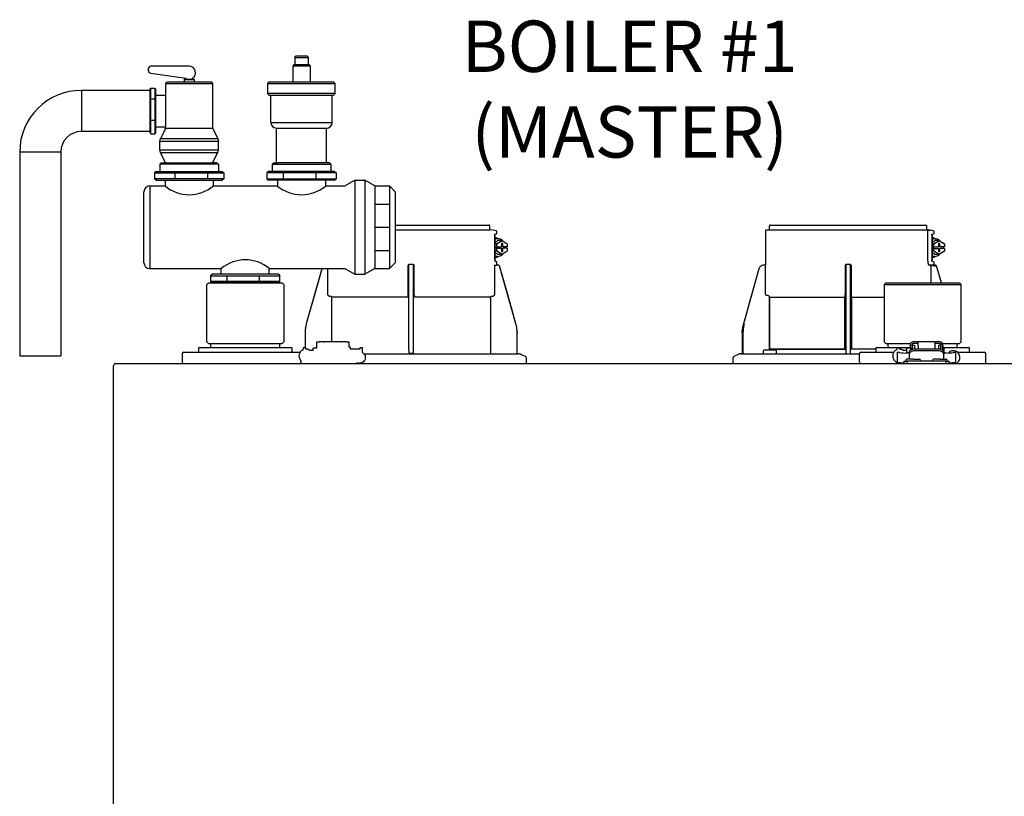
# Model space of a CAD drawing. Units: inches. Extents: x -164 to 94, y -35 to 657.
# Drawn here: x -21 to 3, y 56 to 74 of the extents above; entities that cross this region are included whole.
import ezdxf

# ---------------------------------------------------------------- set-up
doc = ezdxf.new("R2010")
doc.units = ezdxf.units.IN
doc.header["$MEASUREMENT"] = 0
doc.layers.add('Text', color=2, linetype='Continuous')
doc.styles.add('ROMANS', font='romans.shx')

# ---------------------------------------------------------------- blocks, each defined once
blk = doc.blocks.new('NFB-C')
for p, q in [((3.646, 37.662), (5.925, 37.662)), ((5.944, 37.547), (5.944, 37.642)), ((12.751, 37.547), (12.751, 37.642)), ((12.771, 37.662), (16.555, 37.662)), ((16.575, 37.547), (16.575, 37.642)), ((3.646, 37.547), (5.944, 37.547)), ((6.025, 37.54), (5.943, 37.547)), ((6.105, 37.524), (6.025, 37.54)), ((6.068, 37.44), (6.106, 37.45)), ((6.071, 37.409), (6.071, 36.812)), ((6.072, 37.409), (6.071, 37.409)), ((6.072, 36.812), (6.072, 37.409)), ((6.121, 37.469), (6.121, 37.504)), ((12.653, 37.521), (12.653, 36.705)), ((12.752, 37.547), (12.671, 37.54)), ((16.586, 37.54), (12.671, 37.54)), ((16.655, 37.54), (16.575, 37.547)), ((16.604, 36.802), (16.604, 37.521)), ((16.736, 37.524), (16.655, 37.54)), ((16.698, 37.44), (16.737, 37.45)), ((16.702, 36.812), (16.702, 37.409)), ((16.702, 37.409), (16.702, 36.812)), ((16.702, 37.409), (16.702, 37.409)), ((16.751, 37.469), (16.751, 37.504)), ((6.072, 37.329), (6.09, 37.324)), ((6.072, 37.241), (6.141, 37.288)), ((6.118, 37.202), (6.072, 37.202)), ((6.098, 37.135), (6.098, 37.096)), ((6.118, 37.135), (6.098, 37.135)), ((6.118, 37.202), (6.245, 37.288)), ((6.118, 37.135), (6.118, 37.202)), ((6.118, 37.135), (6.228, 37.135)), ((6.141, 37.331), (6.137, 37.331)), ((6.245, 37.288), (6.141, 37.288)), ((6.262, 37.214), (6.228, 37.214)), ((6.228, 37.214), (6.228, 37.135)), ((6.245, 37.288), (6.372, 37.202)), ((6.262, 37.135), (6.262, 37.214)), ((6.372, 37.135), (6.262, 37.135)), ((6.351, 37.096), (6.351, 37.135)), ((6.372, 37.202), (6.372, 37.135)), ((16.702, 37.329), (16.721, 37.324)), ((16.702, 37.241), (16.772, 37.288)), ((16.749, 37.202), (16.702, 37.202)), ((16.728, 37.135), (16.728, 37.096)), ((16.749, 37.135), (16.728, 37.135)), ((16.749, 37.202), (16.876, 37.288)), ((16.749, 37.135), (16.749, 37.202)), ((16.749, 37.135), (16.859, 37.135)), ((16.772, 37.331), (16.768, 37.331)), ((16.876, 37.288), (16.772, 37.288)), ((16.892, 37.214), (16.859, 37.214)), ((16.859, 37.214), (16.859, 37.135)), ((16.876, 37.288), (17.002, 37.202)), ((16.892, 37.135), (16.892, 37.214)), ((17.002, 37.135), (16.892, 37.135)), ((16.982, 37.096), (16.982, 37.135)), ((17.002, 37.202), (17.002, 37.135)), ((6.118, 37.03), (6.072, 37.03)), ((6.141, 36.943), (6.072, 36.991)), ((6.09, 36.907), (6.072, 36.903)), ((6.118, 37.096), (6.098, 37.096)), ((6.118, 37.03), (6.118, 37.096)), ((6.118, 37.096), (6.228, 37.096)), ((6.245, 36.943), (6.118, 37.03)), ((6.137, 36.9), (6.141, 36.9)), ((6.245, 36.943), (6.141, 36.943)), ((6.228, 37.096), (6.228, 37.018)), ((6.228, 37.018), (6.262, 37.018)), ((6.372, 37.03), (6.245, 36.943)), ((6.262, 37.018), (6.262, 37.096)), ((6.372, 37.096), (6.262, 37.096)), ((6.372, 37.096), (6.372, 37.03)), ((16.749, 37.03), (16.702, 37.03)), ((16.772, 36.943), (16.702, 36.991)), ((16.749, 37.096), (16.728, 37.096)), ((16.749, 37.03), (16.749, 37.096)), ((16.749, 37.096), (16.859, 37.096)), ((16.876, 36.943), (16.749, 37.03)), ((16.768, 36.9), (16.772, 36.9)), ((16.876, 36.943), (16.772, 36.943)), ((16.859, 37.096), (16.859, 37.018)), ((16.859, 37.018), (16.892, 37.018)), ((17.002, 37.03), (16.876, 36.943)), ((16.892, 37.018), (16.892, 37.096)), ((17.002, 37.096), (16.892, 37.096)), ((17.002, 37.096), (17.002, 37.03)), ((3.955, 36.666), (3.955, 35.985)), ((4.071, 36.705), (3.994, 36.705)), ((4.11, 35.985), (4.11, 36.666)), ((6.06, 36.686), (6.06, 35.985)), ((6.072, 36.812), (6.071, 36.812)), ((6.105, 36.771), (6.073, 36.78)), ((6.105, 36.771), (6.106, 36.771)), ((6.121, 36.703), (6.121, 36.752)), ((6.138, 36.685), (6.137, 36.685)), ((6.164, 36.685), (6.138, 36.685)), ((6.165, 36.685), (6.164, 36.685)), ((6.184, 36.671), (6.183, 36.671)), ((6.582, 35.26), (6.184, 36.671)), ((12.605, 36.685), (12.605, 36.685)), ((12.634, 36.685), (12.605, 36.685)), ((12.653, 36.705), (12.653, 36.705)), ((12.655, 35.985), (12.655, 36.666)), ((14.586, 36.666), (14.586, 35.985)), ((14.702, 36.705), (14.624, 36.705)), ((14.741, 35.985), (14.741, 36.666)), ((16.693, 36.686), (16.632, 36.685)), ((16.672, 36.685), (16.672, 36.254)), ((16.736, 36.771), (16.698, 36.781)), ((16.702, 36.812), (16.702, 36.812)), ((16.734, 36.686), (16.734, 36.666)), ((16.795, 36.666), (16.734, 36.666)), ((16.736, 36.771), (16.736, 36.771)), ((16.748, 36.696), (16.742, 36.683)), ((16.751, 36.703), (16.751, 36.752)), ((16.751, 36.706), (16.751, 36.703)), ((16.751, 36.703), (16.751, 36.703)), ((16.769, 36.685), (16.768, 36.685)), ((16.795, 36.685), (16.769, 36.685)), ((16.795, 36.685), (16.795, 36.685)), ((16.932, 36.254), (16.814, 36.671)), ((16.932, 36.254), (16.814, 36.671)), ((16.814, 36.671), (16.814, 36.671)), ((1.861, 36.6), (1.483, 35.26)), ((1.861, 36.6), (1.861, 36.6)), ((2.005, 35.985), (2.005, 36.605)), ((12.492, 36.6), (12.114, 35.26)), ((12.492, 36.6), (12.492, 36.6)), ((-0.898, 36.254), (-0.937, 36.215)), ((-0.937, 34.822), (-0.937, 36.215)), ((-0.898, 36.254), (0.898, 36.254)), ((0.898, 36.254), (0.937, 36.215)), ((0.937, 36.215), (0.937, 34.822)), ((15.576, 36.254), (15.536, 36.215)), ((15.536, 36.215), (17.411, 36.215)), ((15.536, 36.215), (15.536, 34.822)), ((15.576, 36.254), (17.372, 36.254)), ((17.372, 36.254), (17.411, 36.215)), ((17.411, 34.822), (17.411, 36.215)), ((3.953, 35.946), (3.953, 35.943)), ((4.112, 35.943), (4.112, 35.946)), ((12.717, 35.943), (12.69, 35.946)), ((14.584, 35.946), (14.583, 35.943)), ((14.743, 35.943), (14.742, 35.946)), ((2.103, 34.818), (2.103, 35.904)), ((3.953, 35.904), (2.122, 35.904)), ((5.943, 35.904), (4.112, 35.904)), ((5.943, 35.904), (5.962, 35.904)), ((5.962, 35.904), (5.962, 34.528)), ((14.584, 35.904), (12.753, 35.904)), ((12.753, 34.646), (12.753, 35.904)), ((12.753, 35.904), (12.753, 34.646)), ((14.584, 35.904), (14.584, 34.646)), ((14.584, 34.646), (14.584, 35.904)), ((14.742, 34.646), (14.742, 35.904)), ((14.742, 35.904), (14.742, 34.646)), ((15.536, 35.904), (14.742, 35.904)), ((6.582, 35.26), (6.582, 35.26)), ((1.454, 35.046), (1.454, 34.677)), ((6.61, 35.071), (6.611, 35.046)), ((6.611, 35.046), (6.611, 35.047)), ((6.611, 34.548), (6.611, 35.046)), ((12.084, 35.047), (12.086, 35.1)), ((12.084, 35.046), (12.104, 35.046)), ((12.084, 35.046), (12.084, 34.548)), ((12.086, 35.1), (12.085, 35.073)), ((12.104, 35.046), (12.104, 34.548)), ((-0.937, 34.822), (-0.898, 34.783)), ((-0.898, 34.783), (0.898, 34.783)), ((-0.839, 34.685), (-0.839, 34.783)), ((0.839, 34.685), (0.839, 34.783)), ((0.937, 34.822), (0.898, 34.783)), ((1.736, 34.665), (1.736, 34.818)), ((1.736, 34.818), (1.795, 34.818)), ((1.904, 34.818), (1.795, 34.818)), ((1.904, 34.818), (1.924, 34.818)), ((2.332, 34.818), (1.924, 34.818)), ((2.332, 34.818), (2.351, 34.818)), ((2.461, 34.818), (2.351, 34.818)), ((2.461, 34.818), (2.52, 34.818)), ((2.52, 34.818), (2.52, 34.691)), ((15.536, 34.822), (15.576, 34.783)), ((15.576, 34.783), (16.181, 34.783)), ((15.634, 34.685), (15.634, 34.783)), ((16.176, 34.669), (16.176, 34.76)), ((16.215, 34.76), (16.215, 34.669)), ((16.225, 34.643), (16.225, 34.744)), ((16.225, 34.744), (16.272, 34.744)), ((16.345, 34.818), (16.235, 34.818)), ((16.345, 34.779), (16.235, 34.779)), ((16.272, 34.744), (16.272, 34.649)), ((16.345, 34.818), (16.364, 34.818)), ((16.364, 34.779), (16.345, 34.779)), ((16.364, 34.72), (16.364, 34.818)), ((16.772, 34.818), (16.364, 34.818)), ((16.772, 34.818), (16.772, 34.72)), ((16.772, 34.818), (16.792, 34.818)), ((16.792, 34.779), (16.772, 34.779)), ((16.902, 34.818), (16.792, 34.818)), ((16.902, 34.779), (16.792, 34.779)), ((16.911, 34.744), (16.864, 34.744)), ((16.864, 34.649), (16.864, 34.744)), ((16.911, 34.744), (16.911, 34.643)), ((16.921, 34.669), (16.921, 34.76)), ((16.956, 34.783), (17.372, 34.783)), ((16.96, 34.76), (16.96, 34.669)), ((17.313, 34.685), (17.313, 34.783)), ((17.411, 34.822), (17.372, 34.783)), ((-1.539, 34.528), (-1.539, 34.332)), ((-1.5, 34.567), (-1.329, 34.567)), ((-1.329, 34.567), (1.329, 34.567)), ((-1.137, 34.665), (-1.137, 34.567)), ((-1.118, 34.685), (-1.093, 34.685)), ((-1.093, 34.685), (1.092, 34.685)), ((1.092, 34.685), (1.118, 34.685)), ((1.137, 34.567), (1.137, 34.665)), ((1.47, 34.677), (1.408, 34.677)), ((1.408, 34.677), (1.408, 34.669)), ((1.408, 34.669), (1.408, 34.655)), ((1.408, 34.655), (1.408, 34.635)), ((1.408, 34.635), (1.408, 34.634)), ((1.594, 34.61), (1.57, 34.61)), ((1.646, 34.614), (1.594, 34.61)), ((1.648, 34.614), (1.646, 34.614)), ((1.736, 34.665), (1.648, 34.665)), ((1.648, 34.656), (1.648, 34.665)), ((1.648, 34.614), (1.648, 34.656)), ((2.55, 34.691), (2.52, 34.691)), ((2.55, 34.691), (2.55, 34.646)), ((2.786, 34.646), (2.55, 34.646)), ((2.848, 34.677), (2.786, 34.677)), ((2.848, 34.563), (2.848, 34.677)), ((2.889, 34.528), (6.652, 34.528)), ((3.983, 34.548), (4.003, 34.548)), ((4.003, 34.548), (4.062, 34.548)), ((4.062, 34.548), (4.082, 34.548)), ((4.082, 34.548), (4.091, 34.548)), ((6.815, 34.461), (6.705, 34.516)), ((11.991, 34.516), (11.881, 34.461)), ((12.043, 34.528), (14.934, 34.528)), ((12.606, 34.536), (12.606, 34.607)), ((12.626, 34.626), (12.901, 34.626)), ((14.584, 34.646), (12.753, 34.646)), ((12.92, 34.536), (12.92, 34.607)), ((14.584, 34.646), (14.612, 34.646)), ((14.742, 34.646), (14.723, 34.646)), ((15.336, 34.646), (14.742, 34.646)), ((14.934, 34.528), (14.934, 34.332)), ((14.974, 34.567), (15.145, 34.567)), ((15.145, 34.567), (15.77, 34.567)), ((15.336, 34.665), (15.336, 34.567)), ((15.356, 34.685), (15.381, 34.685)), ((15.381, 34.685), (16.176, 34.685)), ((15.849, 34.677), (15.848, 34.635)), ((15.848, 34.635), (15.848, 34.634)), ((15.911, 34.677), (15.849, 34.677)), ((15.852, 34.568), (15.852, 34.33)), ((15.911, 34.565), (15.911, 34.57)), ((16.047, 34.61), (16.01, 34.61)), ((16.087, 34.614), (16.035, 34.61)), ((16.088, 34.614), (16.087, 34.614)), ((16.176, 34.665), (16.088, 34.665)), ((16.088, 34.656), (16.088, 34.665)), ((16.088, 34.55), (16.088, 34.656)), ((16.116, 34.55), (16.096, 34.55)), ((16.144, 34.548), (16.156, 34.548)), ((16.145, 34.539), (16.145, 34.547)), ((16.145, 34.539), (16.145, 34.401)), ((16.156, 34.533), (16.156, 34.581)), ((16.156, 34.474), (16.156, 34.533)), ((16.176, 34.669), (16.176, 34.619)), ((16.215, 34.669), (16.215, 34.64)), ((16.225, 34.665), (16.215, 34.665)), ((16.274, 34.649), (16.862, 34.649)), ((16.862, 34.601), (16.274, 34.601)), ((16.364, 34.72), (16.364, 34.649)), ((16.772, 34.72), (16.772, 34.649)), ((16.911, 34.685), (16.921, 34.685)), ((16.921, 34.64), (16.921, 34.669)), ((16.99, 34.691), (16.96, 34.691)), ((16.96, 34.669), (16.96, 34.618)), ((16.98, 34.581), (16.98, 34.533)), ((16.98, 34.533), (16.98, 34.474)), ((16.98, 34.522), (16.99, 34.522)), ((16.99, 34.691), (16.99, 34.677)), ((16.99, 34.685), (17.566, 34.685)), ((16.99, 34.677), (16.99, 34.522)), ((16.992, 34.539), (16.992, 34.547)), ((16.992, 34.401), (16.992, 34.539)), ((17.041, 34.55), (17.021, 34.55)), ((17.226, 34.569), (17.226, 34.565)), ((17.226, 34.569), (17.276, 34.569)), ((17.285, 34.565), (17.285, 34.569)), ((17.285, 34.33), (17.285, 34.565)), ((17.323, 34.567), (17.803, 34.567)), ((17.566, 34.685), (17.592, 34.685)), ((17.611, 34.567), (17.611, 34.665)), ((17.803, 34.567), (17.974, 34.567)), ((18.013, 34.332), (18.013, 34.528)), ((-3.147, 34.293), (21.843, 34.293)), ((1.356, 34.332), (1.356, 34.358)), ((6.837, 34.293), (6.837, 34.426)), ((11.859, 34.426), (11.859, 34.293)), ((15.852, 34.33), (15.852, 34.332)), ((16.019, 34.352), (16.019, 34.293)), ((16.019, 34.352), (16.097, 34.352)), ((16.068, 34.379), (16.068, 34.352)), ((16.244, 34.399), (16.087, 34.399)), ((16.097, 34.293), (16.097, 34.352)), ((17.039, 34.352), (16.097, 34.352)), ((16.156, 34.401), (16.145, 34.401)), ((16.156, 34.418), (16.156, 34.474)), ((16.156, 34.399), (16.156, 34.418)), ((16.244, 34.399), (16.401, 34.399)), ((16.421, 34.352), (16.421, 34.379)), ((16.715, 34.379), (16.715, 34.352)), ((16.891, 34.399), (16.735, 34.399)), ((16.891, 34.399), (17.048, 34.399)), ((16.98, 34.474), (16.98, 34.418)), ((16.98, 34.418), (16.98, 34.399)), ((16.992, 34.401), (16.98, 34.401)), ((17.039, 34.352), (17.039, 34.293)), ((17.039, 34.352), (17.117, 34.352)), ((17.068, 34.352), (17.068, 34.379)), ((17.117, 34.293), (17.117, 34.352)), ((17.288, 34.294), (17.288, 34.293)), ((-3.202, 34.238), (-3.202, 34.234)), ((-3.202, 34.238), (-3.202, 34.238)), ((-3.202, 1.62), (-3.202, 34.234))]:
    blk.add_line(p, q)
at = {"flags": 128}
for points in [[(6.137, 37.331), (6.09, 37.324), (6.072, 37.317)], [(16.768, 37.331), (16.72, 37.324), (16.702, 37.317)], [(6.137, 36.9), (6.09, 36.907), (6.072, 36.914)], [(16.768, 36.9), (16.72, 36.907), (16.702, 36.914)], [(6.06, 36.686), (6.083, 36.686), (6.101, 36.686)], [(6.582, 35.26), (6.471, 35.65), (6.358, 36.053), (6.183, 36.671)], [(16.691, 36.686), (16.714, 36.686), (16.731, 36.686)], [(1.861, 36.6), (1.761, 36.245), (1.658, 35.879), (1.573, 35.577), (1.483, 35.26)], [(12.492, 36.6), (12.392, 36.245), (12.289, 35.879), (12.203, 35.577), (12.114, 35.26)], [(2.085, 35.924), (2.07, 35.925), (2.058, 35.926)], [(6.006, 35.926), (5.992, 35.925), (5.98, 35.924)], [(16.156, 34.581), (16.158, 34.595), (16.165, 34.607), (16.176, 34.619), (16.191, 34.629), (16.208, 34.638), (16.229, 34.644), (16.251, 34.648), (16.274, 34.649)], [(16.274, 34.601), (16.251, 34.599), (16.229, 34.596), (16.208, 34.589), (16.191, 34.581), (16.176, 34.571), (16.165, 34.559), (16.158, 34.546), (16.156, 34.533)], [(16.862, 34.649), (16.885, 34.648), (16.907, 34.644), (16.927, 34.638), (16.945, 34.629), (16.96, 34.619), (16.971, 34.607), (16.977, 34.595), (16.98, 34.581)], [(16.98, 34.533), (16.977, 34.546), (16.971, 34.559), (16.96, 34.571), (16.945, 34.581), (16.927, 34.589), (16.907, 34.596), (16.885, 34.599), (16.862, 34.601)], [(17.288, 34.293), (17.288, 34.293), (17.288, 34.294)]]:
    blk.add_lwpolyline(points, dxfattribs=at)
for centre, radius, start, end in [((5.925, 37.642), 0.0196, 0, 90), ((12.771, 37.642), 0.0196, 90, 180), ((16.555, 37.642), 0.0196, 0, 90), ((6.101, 37.504), 0.0196, 0, 78.4654), ((12.673, 37.521), 0.0196, 95, 180), ((16.732, 37.504), 0.0196, 0, 78.4654), ((6.142, 37.168), 0.163, 41.041, 115.5093), ((16.772, 37.168), 0.163, 41.0411, 115.5092), ((6.142, 37.063), 0.163, 244.4907, 318.959), ((16.772, 37.063), 0.163, 244.4908, 318.9589), ((6.138, 36.703), 0.0176, 180, 270), ((6.164, 36.666), 0.0196, 15.7477, 89.9989), ((6.165, 36.666), 0.0196, 15.7512, 90), ((12.633, 36.705), 0.0196, 270, 0), ((16.778, 36.712), 0.0463, 218.33, 233.1027), ((16.769, 36.703), 0.0176, 180, 270), ((16.769, 36.703), 0.0176, 179.9955, 267.7788), ((16.795, 36.666), 0.0196, 15.7512, 90), ((16.514, 36.67), 0.282, 359.0044, 2.9965), ((16.795, 36.666), 0.0196, 15.7479, 89.9996), ((16.511, 37.691), 1.064, 285.5162, 286.554), ((12.414, 36.269), 1.053, 253.4485, 254.4971), ((16.235, 34.76), 0.0588, 90, 160.5288), ((16.235, 34.76), 0.0196, 90, 180), ((16.902, 34.76), 0.0588, 359.955, 90), ((16.902, 34.76), 0.0196, 0, 90), ((-1.5, 34.528), 0.0392, 90, 180), ((-1.118, 34.665), 0.0196, 90, 180), ((1.118, 34.665), 0.0196, 0, 90), ((3.963, 34.548), 0.0196, 270.0037, 0.0074), ((4.111, 34.548), 0.0196, 179.9926, 269.9955), ((6.631, 34.548), 0.0196, 180, 270), ((6.652, 34.411), 0.118, 63.4349, 90), ((12.044, 34.411), 0.118, 90, 116.5651), ((12.065, 34.548), 0.0196, 270, 0), ((11.822, 34.543), 0.281, 357.0011, 0.9979), ((12.626, 34.607), 0.0196, 90, 180), ((12.614, 34.536), 0.00784, 180, 270), ((12.901, 34.607), 0.0196, 0, 90), ((12.912, 34.536), 0.00784, 270, 0), ((14.594, 34.548), 0.0196, 270.0037, 0.0074), ((14.741, 34.548), 0.0196, 179.9926, 269.9955), ((14.974, 34.528), 0.0392, 90, 180), ((15.356, 34.665), 0.0196, 90, 180), ((16.058, 35.226), 0.677, 257.4517, 273.2403), ((16.122, 34.444), 0.106, 77.45, 93.2419), ((17.015, 34.444), 0.106, 86.7581, 102.55), ((17.079, 35.226), 0.677, 266.7597, 282.5482), ((17.156, 34.523), 0.0611, 127.8416, 154.7663), ((17.592, 34.665), 0.0196, 0, 90), ((17.974, 34.528), 0.0392, 0, 90), ((-3.147, 34.238), 0.0549, 90, 180), ((-2.979, 34.301), 0.00784, 180, 270), ((-2.367, 34.301), 0.00784, 270, 0), ((-1.5, 34.332), 0.0392, 180, 270), ((1.321, 34.327), 0.0349, 282.4309, 8.517), ((6.797, 34.426), 0.0392, 0, 63.4349), ((11.898, 34.426), 0.0392, 116.5651, 180), ((14.974, 34.332), 0.0392, 180, 270), ((11.49, 34.331), 4.359, 359.499, 359.9015), ((15.998, 34.93), 0.617, 256.3152, 271.9963), ((16.087, 34.379), 0.0196, 90, 180), ((16.401, 34.379), 0.0196, 0, 90), ((16.735, 34.379), 0.0196, 90, 180), ((17.048, 34.379), 0.0196, 0, 90), ((17.139, 34.931), 0.618, 267.9925, 283.6823), ((17.974, 34.332), 0.0392, 270, 0)]:
    blk.add_arc(centre, radius, start, end)
for points, knots in [([(6.071, 37.409), (6.071, 37.414), (6.07, 37.423), (6.069, 37.433), (6.068, 37.438), (6.068, 37.44)], [0, 0, 0, 0, 0.2716924, 0.5281405, 0.7056839, 0.7056839, 0.7056839, 0.7056839]), ([(6.142, 37.33), (6.13, 37.339), (6.108, 37.354), (6.083, 37.36), (6.072, 37.363)], [0, 0, 0, 0, 0.558977, 1, 1, 1, 1]), ([(6.106, 37.45), (6.108, 37.451), (6.112, 37.453), (6.117, 37.457), (6.12, 37.463), (6.121, 37.468), (6.121, 37.47)], [0, 0, 0, 0, 0.2432685, 0.5004949, 0.7574132, 1, 1, 1, 1]), ([(16.586, 37.54), (16.589, 37.54), (16.593, 37.539), (16.599, 37.534), (16.604, 37.528), (16.604, 37.523), (16.604, 37.521)], [0, 0, 0, 0, 0.250905, 0.503363, 0.752938, 1, 1, 1, 1]), ([(16.586, 37.54), (16.591, 37.54), (16.604, 37.54), (16.62, 37.54), (16.634, 37.54), (16.643, 37.54), (16.651, 37.54), (16.655, 37.54), (16.655, 37.54), (16.655, 37.54)], [0, 0, 0, 0, 0.115754, 0.28903, 0.434071, 0.572123, 0.715646, 0.887922, 1, 1, 1, 1]), ([(16.702, 37.409), (16.701, 37.414), (16.701, 37.423), (16.7, 37.433), (16.699, 37.438), (16.698, 37.44)], [0, 0, 0, 0, 0.2716927, 0.5281406, 0.7056873, 0.7056873, 0.7056873, 0.7056873]), ([(16.773, 37.33), (16.76, 37.339), (16.739, 37.354), (16.713, 37.36), (16.702, 37.363)], [0, 0, 0, 0, 0.558973, 1, 1, 1, 1]), ([(16.737, 37.45), (16.737, 37.45), (16.737, 37.45), (16.737, 37.45), (16.739, 37.451), (16.743, 37.453), (16.748, 37.457), (16.751, 37.463), (16.751, 37.468), (16.751, 37.47)], [-0.001118, -0.001118, -0.001118, -0.001118, 0, 0, 0, 0.243266, 0.50049, 0.757411, 1, 1, 1, 1]), ([(6.072, 36.869), (6.079, 36.87), (6.103, 36.876), (6.127, 36.888), (6.141, 36.9), (6.142, 36.902)], [0, 0, 0, 0, 0.29702, 0.928369, 1, 1, 1, 1]), ([(16.702, 36.869), (16.71, 36.87), (16.733, 36.876), (16.757, 36.888), (16.772, 36.9), (16.773, 36.902)], [0, 0, 0, 0, 0.297024, 0.92837, 1, 1, 1, 1]), ([(3.994, 36.705), (3.99, 36.704), (3.983, 36.704), (3.973, 36.699), (3.967, 36.694), (3.961, 36.687), (3.956, 36.678), (3.955, 36.67), (3.955, 36.666)], [0, 0, 0, 0, 0.19001, 0.353779, 0.493601, 0.616301, 0.79773, 1, 1, 1, 1]), ([(3.983, 34.548), (3.983, 34.549), (3.983, 34.551), (3.982, 34.565), (3.982, 34.586), (3.981, 34.613), (3.981, 34.635), (3.981, 34.646), (3.981, 35.065), (3.981, 35.485), (3.981, 35.904), (3.981, 36.17), (3.981, 36.437), (3.981, 36.703)], [0, 0, 0, 0, 0.203923, 0.402274, 0.586086, 0.782522, 1, 1, 1, 2, 2, 2, 2.634718, 2.634718, 2.634718, 2.634718]), ([(4.11, 36.666), (4.11, 36.668), (4.109, 36.674), (4.106, 36.684), (4.099, 36.694), (4.088, 36.701), (4.079, 36.704), (4.074, 36.705), (4.071, 36.705)], [0, 0, 0, 0, 0.133422, 0.266035, 0.511196, 0.743372, 0.871824, 1, 1, 1, 1]), ([(4.091, 34.548), (4.091, 34.549), (4.092, 34.551), (4.092, 34.565), (4.092, 34.586), (4.093, 34.613), (4.093, 34.635), (4.093, 34.646), (4.093, 35.065), (4.093, 35.485), (4.093, 35.904), (4.093, 36.169), (4.093, 36.433), (4.093, 36.698)], [0, 0, 0, 0, 0.203923, 0.402274, 0.586086, 0.782522, 1, 1, 1, 2, 2, 2, 2.631016, 2.631016, 2.631016, 2.631016]), ([(6.071, 36.812), (6.071, 36.804), (6.072, 36.792), (6.073, 36.782), (6.073, 36.78)], [0, 0, 0, 0, 0.2618852, 0.3598115, 0.3598115, 0.3598115, 0.3598115]), ([(6.103, 36.686), (6.103, 36.686), (6.102, 36.686), (6.101, 36.686), (6.101, 36.686)], [0, 0, 0, 0, 0.559584, 1, 1, 1, 1]), ([(6.103, 36.686), (6.105, 36.687), (6.108, 36.687), (6.112, 36.69), (6.115, 36.693), (6.117, 36.695), (6.118, 36.696), (6.119, 36.698), (6.12, 36.7), (6.121, 36.701)], [0, 0, 0, 0, 0.224155, 0.470512, 0.714186, 1, 1, 1, 1.34113, 1.34113, 1.34113, 1.34113]), ([(6.121, 36.752), (6.121, 36.754), (6.12, 36.758), (6.117, 36.764), (6.112, 36.769), (6.108, 36.77), (6.106, 36.771)], [0, 0, 0, 0, 0.242587, 0.499505, 0.756732, 1, 1, 1, 1]), ([(6.138, 36.685), (6.138, 36.685), (6.138, 36.685), (6.138, 36.685), (6.138, 36.685)], [0, 0, 0, 0, 0.554876, 1, 1, 1, 1]), ([(12.605, 36.685), (12.591, 36.684), (12.566, 36.681), (12.532, 36.662), (12.506, 36.635), (12.496, 36.611), (12.492, 36.6)], [0, 0, 0, 0, 0.2791107, 0.5000901, 0.7569443, 1, 1, 1, 1]), ([(12.654, 36.691), (12.654, 36.692), (12.654, 36.697), (12.654, 36.701), (12.654, 36.704), (12.654, 36.705), (12.653, 36.705)], [0, 0, 0, 0, 0.09188, 0.523218, 0.761861, 1, 1, 1, 1]), ([(12.653, 36.705), (12.654, 36.704), (12.654, 36.704), (12.654, 36.699), (12.654, 36.695), (12.654, 36.692), (12.654, 36.692)], [0, 0, 0, 0, 0.356793, 0.664303, 0.926847, 1, 1, 1, 1]), ([(12.655, 36.666), (12.655, 36.668), (12.655, 36.674), (12.654, 36.683), (12.654, 36.688), (12.654, 36.691)], [0, 0, 0, 0, 0.288953, 0.576159, 1, 1, 1, 1]), ([(14.624, 36.705), (14.621, 36.704), (14.613, 36.704), (14.604, 36.699), (14.597, 36.694), (14.591, 36.687), (14.587, 36.678), (14.586, 36.67), (14.586, 36.666)], [0, 0, 0, 0, 0.190015, 0.353779, 0.493601, 0.616301, 0.797731, 1, 1, 1, 1]), ([(14.614, 34.548), (14.614, 34.549), (14.613, 34.551), (14.613, 34.565), (14.612, 34.586), (14.612, 34.613), (14.612, 34.635), (14.612, 34.646), (14.612, 35.065), (14.612, 35.485), (14.612, 35.904), (14.612, 36.17), (14.612, 36.437), (14.612, 36.703)], [0, 0, 0, 0, 0.203923, 0.402274, 0.586086, 0.782522, 1, 1, 1, 2, 2, 2, 2.634718, 2.634718, 2.634718, 2.634718]), ([(14.741, 36.666), (14.74, 36.668), (14.74, 36.674), (14.737, 36.684), (14.73, 36.694), (14.719, 36.701), (14.71, 36.704), (14.704, 36.705), (14.702, 36.705)], [0, 0, 0, 0, 0.133421, 0.266036, 0.511197, 0.743372, 0.871824, 1, 1, 1, 1]), ([(14.722, 34.548), (14.722, 34.549), (14.722, 34.551), (14.723, 34.565), (14.723, 34.586), (14.723, 34.613), (14.723, 34.635), (14.723, 34.646), (14.723, 35.065), (14.723, 35.485), (14.723, 35.904), (14.723, 36.169), (14.723, 36.433), (14.723, 36.698)], [0, 0, 0, 0, 0.203923, 0.402274, 0.586086, 0.782522, 1, 1, 1, 2, 2, 2, 2.631016, 2.631016, 2.631016, 2.631016]), ([(16.632, 36.685), (16.629, 36.687), (16.622, 36.691), (16.613, 36.718), (16.606, 36.757), (16.605, 36.787), (16.604, 36.802)], [0, 0, 0, 0, 0.254085, 0.507348, 0.757323, 1, 1, 1, 1]), ([(16.632, 36.685), (16.643, 36.685), (16.663, 36.685), (16.669, 36.685), (16.672, 36.685)], [0, 0, 0, 0, 0.560147, 1, 1, 1, 1]), ([(16.672, 36.685), (16.672, 36.685), (16.672, 36.685), (16.675, 36.685), (16.679, 36.685), (16.682, 36.685), (16.686, 36.685), (16.689, 36.686), (16.691, 36.686)], [0, 0, 0, 0, 0.202312, 0.435974, 0.565124, 0.702184, 0.847146, 1, 1, 1, 1]), ([(16.731, 36.686), (16.728, 36.686), (16.723, 36.686), (16.702, 36.686), (16.693, 36.686)], [0, 0, 0, 0, 0.526776, 1, 1, 1, 1]), ([(16.698, 36.781), (16.699, 36.783), (16.7, 36.788), (16.701, 36.798), (16.701, 36.808), (16.702, 36.812)], [0.2942711, 0.2942711, 0.2942711, 0.2942711, 0.4718877, 0.7283143, 1, 1, 1, 1]), ([(16.734, 36.686), (16.733, 36.686), (16.733, 36.686), (16.732, 36.686), (16.731, 36.686)], [0, 0, 0, 0, 0.5597711, 1, 1, 1, 1]), ([(16.734, 36.686), (16.735, 36.687), (16.738, 36.687), (16.742, 36.69), (16.746, 36.693), (16.748, 36.695), (16.748, 36.696)], [0, 0, 0, 0, 0.224137, 0.470501, 0.714187, 1, 1, 1, 1]), ([(16.742, 36.683), (16.741, 36.68), (16.738, 36.674), (16.735, 36.668), (16.734, 36.666)], [0, 0, 0, 0, 0.557809, 1, 1, 1, 1]), ([(16.751, 36.675), (16.748, 36.673), (16.742, 36.67), (16.736, 36.667), (16.734, 36.666)], [0, 0, 0, 0, 0.55782, 1, 1, 1, 1]), ([(16.751, 36.752), (16.751, 36.754), (16.751, 36.758), (16.748, 36.764), (16.743, 36.769), (16.739, 36.77), (16.737, 36.771)], [0, 0, 0, 0, 0.242589, 0.49951, 0.756734, 1, 1, 1, 1]), ([(16.75, 36.7), (16.75, 36.701), (16.751, 36.703), (16.751, 36.705), (16.751, 36.706)], [0, 0, 0, 0, 0.550391, 1, 1, 1, 1]), ([(16.751, 36.703), (16.751, 36.703), (16.751, 36.702), (16.75, 36.701), (16.75, 36.7), (16.75, 36.7)], [0, 0, 0, 0, 0.37838, 0.795616, 1, 1, 1, 1]), ([(16.751, 36.703), (16.751, 36.703), (16.751, 36.703), (16.751, 36.703), (16.751, 36.703)], [0, 0, 0, 0, 0.553421, 1, 1, 1, 1]), ([(16.769, 36.685), (16.766, 36.685), (16.763, 36.686), (16.759, 36.688), (16.756, 36.69), (16.754, 36.693), (16.752, 36.697), (16.751, 36.701), (16.751, 36.703)], [0, 0, 0, 0, 0.239479, 0.368335, 0.499945, 0.631549, 0.760451, 1, 1, 1, 1]), ([(16.769, 36.685), (16.769, 36.685), (16.768, 36.685), (16.767, 36.684), (16.761, 36.681), (16.755, 36.677), (16.751, 36.675)], [0, 0, 0, 0, 0.095623, 0.200421, 0.453116, 1, 1, 1, 1]), ([(16.769, 36.685), (16.769, 36.685), (16.769, 36.685), (16.769, 36.685), (16.769, 36.685)], [0, 0, 0, 0, 0.554882, 1, 1, 1, 1]), ([(2.058, 35.926), (2.054, 35.927), (2.046, 35.928), (2.031, 35.934), (2.018, 35.946), (2.007, 35.964), (2.005, 35.978), (2.005, 35.985)], [0, 0, 0, 0, 0.145479, 0.291394, 0.540048, 0.75944, 1, 1, 1, 1]), ([(2.103, 35.904), (2.103, 35.907), (2.102, 35.912), (2.097, 35.918), (2.092, 35.922), (2.087, 35.923), (2.085, 35.924)], [0, 0, 0, 0, 0.277533, 0.542311, 0.764151, 1, 1, 1, 1]), ([(3.955, 35.985), (3.955, 35.98), (3.955, 35.972), (3.955, 35.963), (3.954, 35.956), (3.954, 35.948), (3.954, 35.947), (3.953, 35.946)], [0, 0, 0, 0, 0.257303, 0.390921, 0.527504, 0.738368, 1, 1, 1, 1]), ([(3.953, 35.943), (3.953, 35.943), (3.953, 35.942), (3.953, 35.938), (3.953, 35.931), (3.953, 35.919), (3.953, 35.909), (3.953, 35.904)], [0, 0, 0, 0, 0.148145, 0.277578, 0.479662, 0.747529, 1, 1, 1, 1]), ([(4.112, 35.946), (4.111, 35.946), (4.111, 35.947), (4.111, 35.951), (4.11, 35.959), (4.11, 35.971), (4.11, 35.98), (4.11, 35.985)], [0, 0, 0, 0, 0.1577066, 0.3005157, 0.5404292, 0.7741796, 1, 1, 1, 1]), ([(4.112, 35.904), (4.112, 35.908), (4.112, 35.916), (4.112, 35.929), (4.112, 35.937), (4.112, 35.942), (4.112, 35.943), (4.112, 35.943)], [0, 0, 0, 0, 0.201183, 0.434689, 0.700393, 0.846119, 1, 1, 1, 1]), ([(5.98, 35.924), (5.977, 35.923), (5.972, 35.922), (5.966, 35.917), (5.963, 35.911), (5.962, 35.906), (5.962, 35.904)], [0, 0, 0, 0, 0.26871, 0.537416, 0.76057, 1, 1, 1, 1]), ([(6.06, 35.985), (6.06, 35.981), (6.059, 35.972), (6.054, 35.958), (6.044, 35.943), (6.027, 35.93), (6.013, 35.927), (6.006, 35.926)], [0, 0, 0, 0, 0.140001, 0.279585, 0.52783, 0.75238, 1, 1, 1, 1]), ([(12.69, 35.946), (12.687, 35.946), (12.682, 35.947), (12.672, 35.951), (12.663, 35.959), (12.656, 35.971), (12.655, 35.98), (12.655, 35.985)], [0, 0, 0, 0, 0.157711, 0.300515, 0.540432, 0.77418, 1, 1, 1, 1]), ([(12.753, 35.904), (12.752, 35.908), (12.752, 35.916), (12.745, 35.929), (12.736, 35.937), (12.726, 35.942), (12.72, 35.943), (12.717, 35.943)], [0, 0, 0, 0, 0.201183, 0.434689, 0.700397, 0.846129, 1, 1, 1, 1]), ([(14.583, 35.943), (14.584, 35.943), (14.584, 35.942), (14.584, 35.938), (14.584, 35.931), (14.584, 35.919), (14.584, 35.909), (14.584, 35.904)], [0, 0, 0, 0, 0.148145, 0.277578, 0.479662, 0.747529, 1, 1, 1, 1]), ([(14.586, 35.985), (14.586, 35.98), (14.585, 35.972), (14.585, 35.963), (14.585, 35.956), (14.585, 35.948), (14.584, 35.947), (14.584, 35.946)], [0, 0, 0, 0, 0.257302, 0.390921, 0.527504, 0.738368, 1, 1, 1, 1]), ([(14.742, 35.946), (14.742, 35.946), (14.742, 35.947), (14.741, 35.951), (14.741, 35.959), (14.741, 35.971), (14.741, 35.98), (14.741, 35.985)], [0, 0, 0, 0, 0.157706, 0.300516, 0.540429, 0.77418, 1, 1, 1, 1]), ([(14.742, 35.904), (14.742, 35.908), (14.742, 35.916), (14.742, 35.929), (14.742, 35.937), (14.743, 35.942), (14.743, 35.943), (14.743, 35.943)], [0, 0, 0, 0, 0.201183, 0.434689, 0.700393, 0.846119, 1, 1, 1, 1]), ([(3.953, 35.904), (3.874, 35.904), (3.717, 35.904), (3.485, 35.904), (3.262, 35.904), (3.051, 35.904), (2.855, 35.904), (2.677, 35.904), (2.52, 35.904), (2.386, 35.904), (2.277, 35.904), (2.196, 35.904), (2.14, 35.904), (2.128, 35.904), (2.122, 35.904), (2.116, 35.904), (2.109, 35.904), (2.103, 35.904)], [0, 0, 0, 0, 0.083333, 0.166667, 0.25, 0.333333, 0.416667, 0.5, 0.583333, 0.666667, 0.75, 0.833333, 0.916667, 1, 1, 1, 1.087641, 1.087641, 1.087641, 1.087641]), ([(5.943, 35.904), (5.937, 35.904), (5.924, 35.904), (5.869, 35.904), (5.788, 35.904), (5.679, 35.904), (5.545, 35.904), (5.388, 35.904), (5.21, 35.904), (5.014, 35.904), (4.802, 35.904), (4.579, 35.904), (4.348, 35.904), (4.19, 35.904), (4.112, 35.904)], [0, 0, 0, 0, 0.083333, 0.166667, 0.25, 0.333333, 0.416667, 0.5, 0.583333, 0.666667, 0.75, 0.833333, 0.916667, 1, 1, 1, 1]), ([(14.584, 35.904), (14.505, 35.904), (14.347, 35.904), (14.116, 35.904), (13.893, 35.904), (13.682, 35.904), (13.486, 35.904), (13.308, 35.904), (13.15, 35.904), (13.016, 35.904), (12.908, 35.904), (12.826, 35.904), (12.771, 35.904), (12.759, 35.904), (12.753, 35.904)], [0, 0, 0, 0, 0.083333, 0.166667, 0.25, 0.333333, 0.416667, 0.5, 0.583333, 0.666667, 0.75, 0.833333, 0.916667, 1, 1, 1, 1]), ([(1.483, 35.26), (1.474, 35.222), (1.457, 35.152), (1.455, 35.079), (1.454, 35.046)], [0, 0, 0, 0, 0.5403882, 1, 1, 1, 1]), ([(1.483, 35.26), (1.483, 35.26), (1.483, 35.26), (1.483, 35.26), (1.483, 35.26)], [0, 0, 0, 0, 0.090395, 1, 1, 1, 1]), ([(6.611, 35.046), (6.61, 35.079), (6.608, 35.152), (6.591, 35.222), (6.582, 35.26)], [0, 0, 0, 0, 0.459605, 1, 1, 1, 1]), ([(12.114, 35.26), (12.105, 35.222), (12.088, 35.152), (12.085, 35.079), (12.084, 35.046)], [0, 0, 0, 0, 0.540388, 1, 1, 1, 1]), ([(12.132, 35.254), (12.124, 35.218), (12.107, 35.15), (12.105, 35.079), (12.104, 35.046)], [0, 0, 0, 0, 0.529937, 1, 1, 1, 1]), ([(12.114, 35.26), (12.114, 35.26), (12.114, 35.26), (12.114, 35.26), (12.114, 35.26)], [0, 0, 0, 0, 0.090395, 1, 1, 1, 1]), ([(12.084, 35.047), (12.084, 35.047), (12.084, 35.047), (12.084, 35.047), (12.084, 35.046)], [0, 0, 0, 0, 0.079344, 1, 1, 1, 1]), ([(16.176, 34.76), (16.176, 34.762), (16.176, 34.766), (16.177, 34.767), (16.177, 34.767)], [0, 0, 0, 0, 0.497752, 1, 1, 1, 1]), ([(16.179, 34.779), (16.179, 34.778), (16.178, 34.775), (16.178, 34.773), (16.177, 34.77), (16.177, 34.769), (16.177, 34.768), (16.177, 34.767), (16.177, 34.767)], [0, 0, 0, 0, 0.254387, 0.381743, 0.509204, 0.738053, 0.86494, 1, 1, 1, 1]), ([(1.408, 34.634), (1.404, 34.632), (1.401, 34.63), (1.397, 34.628), (1.397, 34.628), (1.397, 34.628), (1.397, 34.628), (1.389, 34.623), (1.369, 34.613), (1.343, 34.588), (1.321, 34.556), (1.308, 34.519), (1.303, 34.479), (1.308, 34.44), (1.321, 34.403), (1.339, 34.376), (1.352, 34.362), (1.356, 34.358)], [-0.0329478, -0.0329478, -0.0329478, -0.0329478, 0, 0, 0, 0, 0, 0, 0.0735657, 0.1752801, 0.2781008, 0.379493, 0.4817662, 0.5842628, 0.685618, 0.788418, 0.833666, 0.833666, 0.833666, 0.833666]), ([(1.47, 34.647), (1.47, 34.65), (1.47, 34.656), (1.47, 34.667), (1.47, 34.675), (1.47, 34.676), (1.47, 34.677), (1.47, 34.677), (1.47, 34.677), (1.47, 34.677)], [0.041662, 0.041662, 0.041662, 0.041662, 0.1567841, 0.4180129, 0.7828859, 1, 1, 1, 1.0094179, 1.0094179, 1.0094179, 1.0094179]), ([(1.57, 34.61), (1.565, 34.614), (1.561, 34.617), (1.556, 34.621), (1.556, 34.621), (1.556, 34.621), (1.556, 34.621), (1.556, 34.621), (1.545, 34.63), (1.521, 34.639), (1.497, 34.643), (1.485, 34.645), (1.48, 34.646), (1.475, 34.647), (1.47, 34.647)], [-0.224291, -0.224291, -0.224291, -0.224291, 0, 0, 0, 0, 0, 0, 0.029231, 0.535627, 1, 1, 1, 1.195246, 1.195246, 1.195246, 1.195246]), ([(2.848, 34.563), (2.862, 34.554), (2.89, 34.534), (2.915, 34.486), (2.922, 34.431), (2.907, 34.377), (2.873, 34.333), (2.829, 34.304), (2.796, 34.301), (2.781, 34.3)], [0.010117, 0.010117, 0.010117, 0.010117, 0.1466012, 0.2942256, 0.4415917, 0.5883445, 0.7363167, 0.8830218, 1, 1, 1, 1]), ([(2.786, 34.677), (2.786, 34.677), (2.786, 34.676), (2.786, 34.676), (2.786, 34.676), (2.786, 34.676), (2.786, 34.671), (2.786, 34.66), (2.786, 34.65), (2.786, 34.646)], [-1.032824, -1.032824, -1.032824, -1.032824, 0, 0, 0, 0.121562, 0.284623, 0.572192, 0.724811, 0.724811, 0.724811, 0.724811]), ([(12.753, 34.646), (12.759, 34.646), (12.771, 34.646), (12.826, 34.646), (12.908, 34.646), (13.016, 34.646), (13.15, 34.646), (13.308, 34.646), (13.486, 34.646), (13.682, 34.646), (13.893, 34.646), (14.116, 34.646), (14.347, 34.646), (14.505, 34.646), (14.584, 34.646)], [0, 0, 0, 0, 0.083333, 0.166667, 0.25, 0.333333, 0.416667, 0.5, 0.583333, 0.666667, 0.75, 0.833333, 0.916667, 1, 1, 1, 1]), ([(15.848, 34.634), (15.845, 34.632), (15.841, 34.63), (15.837, 34.628), (15.837, 34.628), (15.837, 34.628), (15.837, 34.628), (15.829, 34.623), (15.809, 34.613), (15.784, 34.588), (15.762, 34.556), (15.748, 34.519), (15.744, 34.479), (15.748, 34.44), (15.761, 34.403), (15.783, 34.37), (15.812, 34.343), (15.835, 34.328), (15.848, 34.324), (15.849, 34.323), (15.849, 34.323), (15.849, 34.323), (15.849, 34.323), (15.849, 34.323), (15.849, 34.323), (15.849, 34.323)], [-0.032929, -0.032929, -0.032929, -0.032929, 0, 0, 0, 0, 0, 0, 0.073566, 0.175281, 0.278101, 0.379494, 0.481767, 0.584264, 0.685619, 0.788419, 0.890412, 0.992143, 1, 1, 1, 1, 1, 1, 1.000013, 1.000013, 1.000013, 1.000013]), ([(15.852, 34.568), (15.854, 34.568), (15.859, 34.568), (15.864, 34.568), (15.866, 34.568)], [0.018941, 0.018941, 0.018941, 0.018941, 0.5442953, 1, 1, 1, 1]), ([(15.866, 34.568), (15.876, 34.568), (15.893, 34.569), (15.905, 34.57), (15.911, 34.57)], [0, 0, 0, 0, 0.590704, 1, 1, 1, 1]), ([(15.911, 34.647), (15.911, 34.649), (15.911, 34.656), (15.911, 34.667), (15.911, 34.675), (15.911, 34.676), (15.911, 34.677), (15.911, 34.677), (15.911, 34.677), (15.911, 34.677)], [0.0410988, 0.0410988, 0.0410988, 0.0410988, 0.1567841, 0.4180129, 0.7828859, 1, 1, 1, 1.0094179, 1.0094179, 1.0094179, 1.0094179]), ([(16.01, 34.61), (16.007, 34.613), (16.003, 34.616), (16, 34.618), (15.998, 34.62), (15.987, 34.629), (15.961, 34.639), (15.937, 34.643), (15.925, 34.645), (15.92, 34.646), (15.916, 34.647), (15.911, 34.647)], [-0.159695, -0.159695, -0.159695, -0.159695, 0, 0, 0, 0.079429, 0.559647, 1, 1, 1, 1.184888, 1.184888, 1.184888, 1.184888]), ([(17.288, 34.295), (17.303, 34.304), (17.332, 34.321), (17.362, 34.363), (17.379, 34.41), (17.382, 34.461), (17.368, 34.511), (17.341, 34.554), (17.301, 34.586), (17.253, 34.605), (17.204, 34.608), (17.157, 34.597), (17.131, 34.58), (17.118, 34.572)], [0, 0, 0, 0, 0.092364, 0.182303, 0.273238, 0.366853, 0.459485, 0.553196, 0.645924, 0.739634, 0.830717, 0.917243, 1, 1, 1, 1]), ([(17.276, 34.569), (17.278, 34.569), (17.281, 34.569), (17.284, 34.569), (17.285, 34.569)], [0, 0, 0, 0, 0.565253, 1, 1, 1, 1]), ([(2.711, 34.312), (2.711, 34.308), (2.711, 34.302), (2.711, 34.296), (2.711, 34.294)], [0, 0, 0, 0, 0.49968, 1, 1, 1, 1]), ([(2.781, 34.292), (2.767, 34.293), (2.743, 34.296), (2.721, 34.307), (2.711, 34.312)], [0, 0, 0, 0, 0.5582265, 1, 1, 1, 1]), ([(2.781, 34.3), (2.781, 34.3), (2.781, 34.297), (2.781, 34.294), (2.781, 34.292)], [0.7973745, 0.7973745, 0.7973745, 0.7973745, 0.8267202, 1, 1, 1, 1])]:
    blk.add_open_spline(points, degree=3, knots=knots)
blk.add_open_spline([(1.864, 36.605), (1.863, 36.603), (1.862, 36.601), (1.861, 36.6)], degree=3)
blk = doc.blocks.new('Pressure Relief - Boiler')
at = {"color": 9}
for p, q in [((-0.10172, 0.17218), (-0.10026, 0.17364)), ((-0.10172, 0.17218), (-0.10172, 0.16485)), ((-0.10172, 0.17218), (-0.08825, 0.17218)), ((-0.10026, 0.17364), (-0.08971, 0.17364)), ((-0.08971, 0.17364), (-0.08825, 0.17218)), ((-0.08825, 0.17218), (-0.08825, 0.16485)), ((-0.25025, 0.16025), (-0.25025, 0.15923)), ((-0.20882, 0.16318), (-0.24732, 0.16318)), ((-0.10231, 0.16485), (-0.10377, 0.16339)), ((-0.10377, 0.16339), (-0.10377, 0.14728)), ((-0.08619, 0.16339), (-0.10377, 0.16339)), ((-0.10231, 0.16485), (-0.08766, 0.16485)), ((-0.08766, 0.16485), (-0.08619, 0.16339)), ((-0.08619, 0.16339), (-0.08619, 0.14728)), ((-0.24774, 0.15633), (-0.21234, 0.15119)), ((-0.21395, 0.14991), (-0.21366, 0.15021)), ((-0.21395, 0.14991), (-0.21395, 0.14728)), ((-0.21395, 0.14991), (-0.2037, 0.14991)), ((-0.21366, 0.15021), (-0.20399, 0.15021)), ((-0.20399, 0.15021), (-0.2037, 0.14991)), ((-0.2037, 0.14991), (-0.2037, 0.14728)), ((-0.2485, 0.14006), (-0.24754, 0.14103)), ((-0.2485, 0.09579), (-0.2485, 0.14006)), ((-0.24754, 0.14103), (-0.24367, 0.14103)), ((-0.24754, 0.09483), (-0.24754, 0.14103)), ((-0.24367, 0.14103), (-0.2427, 0.14006)), ((-0.24367, 0.14103), (-0.24367, 0.09483)), ((-0.2427, 0.09579), (-0.2427, 0.14006)), ((-0.23263, 0.14581), (-0.23116, 0.14728)), ((-0.23263, 0.14581), (-0.23263, 0.10187)), ((-0.23263, 0.14581), (-0.18502, 0.14581)), ((-0.23116, 0.14728), (-0.18649, 0.14728)), ((-0.18649, 0.14728), (-0.18502, 0.14581)), ((-0.18502, 0.14581), (-0.18502, 0.10187)), ((-0.12904, 0.14581), (-0.12758, 0.14728)), ((-0.12904, 0.13546), (-0.12904, 0.14581)), ((-0.12904, 0.14581), (-0.06093, 0.14581)), ((-0.12758, 0.14728), (-0.06239, 0.14728)), ((-0.06239, 0.14728), (-0.06093, 0.14581)), ((-0.06093, 0.13546), (-0.06093, 0.14581)), ((-0.24754, 0.13015), (-0.24367, 0.13015)), ((-0.2427, 0.13399), (-0.23263, 0.13399)), ((-0.23263, 0.13399), (-0.23263, 0.10187)), ((-0.12758, 0.13399), (-0.12904, 0.13546)), ((-0.06093, 0.13546), (-0.12904, 0.13546)), ((-0.12758, 0.13399), (-0.06239, 0.13399)), ((-0.12611, 0.10634), (-0.12611, 0.13399)), ((-0.06386, 0.10634), (-0.06386, 0.13399)), ((-0.06239, 0.13399), (-0.06093, 0.13546)), ((-0.24754, 0.10839), (-0.24367, 0.10839)), ((-0.2427, 0.10187), (-0.23263, 0.10187)), ((-0.23328, 0.09909), (-0.23263, 0.10187)), ((-0.23297, 0.1004), (-0.18468, 0.1004)), ((-0.18502, 0.10187), (-0.18437, 0.09909)), ((-0.12611, 0.10634), (-0.06386, 0.10634)), ((-0.12025, 0.10048), (-0.06971, 0.10048)), ((-0.12025, 0.06524), (-0.12025, 0.10048)), ((-0.06971, 0.06524), (-0.06971, 0.10048)), ((-0.2485, 0.09579), (-0.24754, 0.09483)), ((-0.24754, 0.09483), (-0.24367, 0.09483)), ((-0.2427, 0.09579), (-0.24367, 0.09483)), ((-0.23849, 0.08722), (-0.23783, 0.08999)), ((-0.23328, 0.09909), (-0.23783, 0.08999)), ((-0.23783, 0.08999), (-0.17982, 0.08999)), ((-0.18437, 0.09909), (-0.17982, 0.08999)), ((-0.17982, 0.08999), (-0.17916, 0.08722)), ((-0.23849, 0.07843), (-0.23849, 0.08722)), ((-0.23849, 0.08722), (-0.17916, 0.08722)), ((-0.17916, 0.07843), (-0.17916, 0.08722)), ((-0.23783, 0.07565), (-0.23849, 0.07843)), ((-0.23849, 0.07843), (-0.17916, 0.07843)), ((-0.23263, 0.06524), (-0.23783, 0.07565)), ((-0.23783, 0.07565), (-0.17982, 0.07565)), ((-0.18502, 0.06524), (-0.17982, 0.07565)), ((-0.17982, 0.07565), (-0.17916, 0.07843)), ((-0.23849, 0.06378), (-0.23702, 0.06524)), ((-0.23849, 0.06378), (-0.23849, 0.05645)), ((-0.17916, 0.06378), (-0.23849, 0.06378)), ((-0.23702, 0.06524), (-0.23263, 0.06524)), ((-0.23263, 0.06524), (-0.18502, 0.06524)), ((-0.18063, 0.06524), (-0.18502, 0.06524)), ((-0.18063, 0.06524), (-0.17916, 0.06378)), ((-0.17916, 0.06378), (-0.17916, 0.05645)), ((-0.12318, 0.06524), (-0.12465, 0.06378)), ((-0.12465, 0.06378), (-0.12465, 0.05645)), ((-0.12465, 0.06378), (-0.06532, 0.06378)), ((-0.12318, 0.06524), (-0.11879, 0.06524)), ((-0.07118, 0.06524), (-0.11879, 0.06524)), ((-0.06679, 0.06524), (-0.07118, 0.06524)), ((-0.06532, 0.06378), (-0.06679, 0.06524)), ((-0.06532, 0.06378), (-0.06532, 0.05645)), ((-0.24235, 0.05645), (-0.24382, 0.05499)), ((-0.24382, 0.05499), (-0.24382, 0.04913)), ((-0.24382, 0.05499), (-0.17383, 0.05499)), ((-0.24235, 0.05645), (-0.1753, 0.05645)), ((-0.22327, 0.05499), (-0.22327, 0.04913)), ((-0.19031, 0.05499), (-0.19031, 0.04913)), ((-0.1753, 0.05645), (-0.17383, 0.05499)), ((-0.17383, 0.05499), (-0.17383, 0.04913)), ((-0.12851, 0.05645), (-0.12998, 0.05499)), ((-0.12998, 0.05499), (-0.12998, 0.04913)), ((-0.05999, 0.05499), (-0.12998, 0.05499)), ((-0.06145, 0.05645), (-0.12851, 0.05645)), ((-0.1135, 0.05499), (-0.1135, 0.04913)), ((-0.08054, 0.05499), (-0.08054, 0.04913)), ((-0.06145, 0.05645), (-0.05999, 0.05499)), ((-0.05999, 0.05499), (-0.05999, 0.04913)), ((-0.24877, 0.04181), (-0.23316, 0.04181)), ((-0.24877, 0.04181), (-0.24877, -0.04181)), ((-0.24235, 0.04767), (-0.24382, 0.04913)), ((-0.17383, 0.04913), (-0.24382, 0.04913)), ((-0.24235, 0.04767), (-0.1753, 0.04767)), ((-0.23316, 0.04767), (-0.23316, 0.04181)), ((-0.18449, 0.04767), (-0.18449, 0.04181)), ((-0.18449, 0.04181), (-0.11932, 0.04181)), ((-0.17383, 0.04913), (-0.1753, 0.04767)), ((-0.12998, 0.04913), (-0.12851, 0.04767)), ((-0.12998, 0.04913), (-0.05999, 0.04913)), ((-0.06145, 0.04767), (-0.12851, 0.04767)), ((-0.11932, 0.04767), (-0.11932, 0.04181)), ((-0.07065, 0.04767), (-0.07065, 0.04181)), ((-0.07065, 0.04181), (-0.0512, 0.04181)), ((-0.06145, 0.04767), (-0.05999, 0.04913)), ((-0.0512, 0.04181), (-0.04105, 0.04767)), ((-0.04105, 0.04767), (-0.03079, 0.04767)), ((-0.04105, 0.04767), (-0.04105, -0.04767)), ((-0.02064, 0.04181), (-0.03079, 0.04767)), ((-0.03079, 0.04767), (-0.03079, -0.04767)), ((-0.02064, 0.04181), (-0.00586, 0.04181)), ((-0.02064, 0.04181), (-0.02064, -0.04181)), ((-0.00586, 0.04181), (0, 0.03595)), ((-0.00586, 0.04181), (-0.00586, -0.04181)), ((-0.25463, -0.03595), (-0.25463, 0.03595)), ((0, 0.03595), (0, -0.03595)), ((-0.02064, 0.02344), (-0.00586, 0.02344)), ((-0.02064, 0), (-0.00586, 0)), ((-0.02064, -0.02344), (-0.00586, -0.02344)), ((-0.00586, -0.04181), (0, -0.03595)), ((-0.24877, -0.04181), (-0.17624, -0.04181)), ((-0.1869, -0.04913), (-0.18543, -0.04767)), ((-0.1869, -0.05499), (-0.1869, -0.04913)), ((-0.1869, -0.04913), (-0.11691, -0.04913)), ((-0.11838, -0.04767), (-0.18543, -0.04767)), ((-0.17624, -0.04767), (-0.17624, -0.04181)), ((-0.17042, -0.05499), (-0.17042, -0.04913)), ((-0.13746, -0.05499), (-0.13746, -0.04913)), ((-0.12757, -0.04181), (-0.0512, -0.04181)), ((-0.12757, -0.04767), (-0.12757, -0.04181)), ((-0.11838, -0.04767), (-0.11691, -0.04913)), ((-0.11691, -0.05499), (-0.11691, -0.04913)), ((-0.0512, -0.04181), (-0.04105, -0.04767)), ((-0.04105, -0.04767), (-0.03079, -0.04767)), ((-0.02064, -0.04181), (-0.03079, -0.04767)), ((-0.02064, -0.04181), (-0.00586, -0.04181)), ((-0.18543, -0.05645), (-0.1869, -0.05499)), ((-0.11691, -0.05499), (-0.1869, -0.05499)), ((-0.11838, -0.05645), (-0.18543, -0.05645)), ((-0.11838, -0.05645), (-0.11691, -0.05499))]:
    blk.add_line(p, q, dxfattribs=at)
for centre, radius, start, end in [((-0.24732, 0.16025), 0.00293, 90, 180), ((-0.20882, 0.15669), 0.00649, 301.25174, 90), ((-0.24732, 0.15923), 0.00293, 180, 261.74405), ((-0.21241, 0.1507), 0.000497, 269.90092, 81.74405), ((-0.20524, 0.1507), 0.000497, 116.3916, 270.09908), ((-0.12025, 0.10634), 0.00586, 180, 270), ((-0.06971, 0.10634), 0.00586, 270, 0), ((-0.24877, 0.03595), 0.00586, 90, 180), ((-0.20882, 0.07109), 0.03808, 230.28007, 309.71993), ((-0.09498, 0.07109), 0.03808, 230.28007, 309.71993), ((-0.24877, -0.03595), 0.00586, 180, 270), ((-0.1519, -0.07109), 0.03808, 50.28007, 129.71993)]:
    blk.add_arc(centre, radius, start, end, dxfattribs=at)

msp = doc.modelspace()

# ---------------------------------------------------------------- linework, layer by layer
for p, q in [((-17.895, 72.759), (-19.566, 72.759)), ((-19.566, 72.759), (-19.566, 71.759)), ((-17.895, 71.759), (-19.566, 71.759)), ((-21.066, 71.259), (-21.066, 66.3)), ((-20.066, 71.259), (-21.066, 71.259)), ((-20.066, 71.259), (-20.066, 66.3)), ((-21.066, 66.3), (-20.066, 66.3))]:
    msp.add_line(p, q)
for radius in [1.5, 0.5]:
    msp.add_arc((-19.566, 71.259), radius, 89.998, 179.998)

# ---------------------------------------------------------------- block references
at = {"xscale": 24, "yscale": 24, "zscale": 24, "rotation": 359.998}
msp.add_blockref('Pressure Relief - Boiler', (-11.933, 69.429), dxfattribs=at)
at = {"rotation": 359.998}
msp.add_blockref('NFB-C', (-15.58, 31.82), dxfattribs=at)

# ---------------------------------------------------------------- texts
at = {"layer": 'Text', "insert": (-6.231, 72.79), "char_height": 1.25, "width": 9.90044, "attachment_point": 5, "style": 'ROMANS'}
msp.add_mtext('\\pxqc;BOILER #1\\P(MASTER)', dxfattribs=at)

doc.saveas('drawing.dxf')
